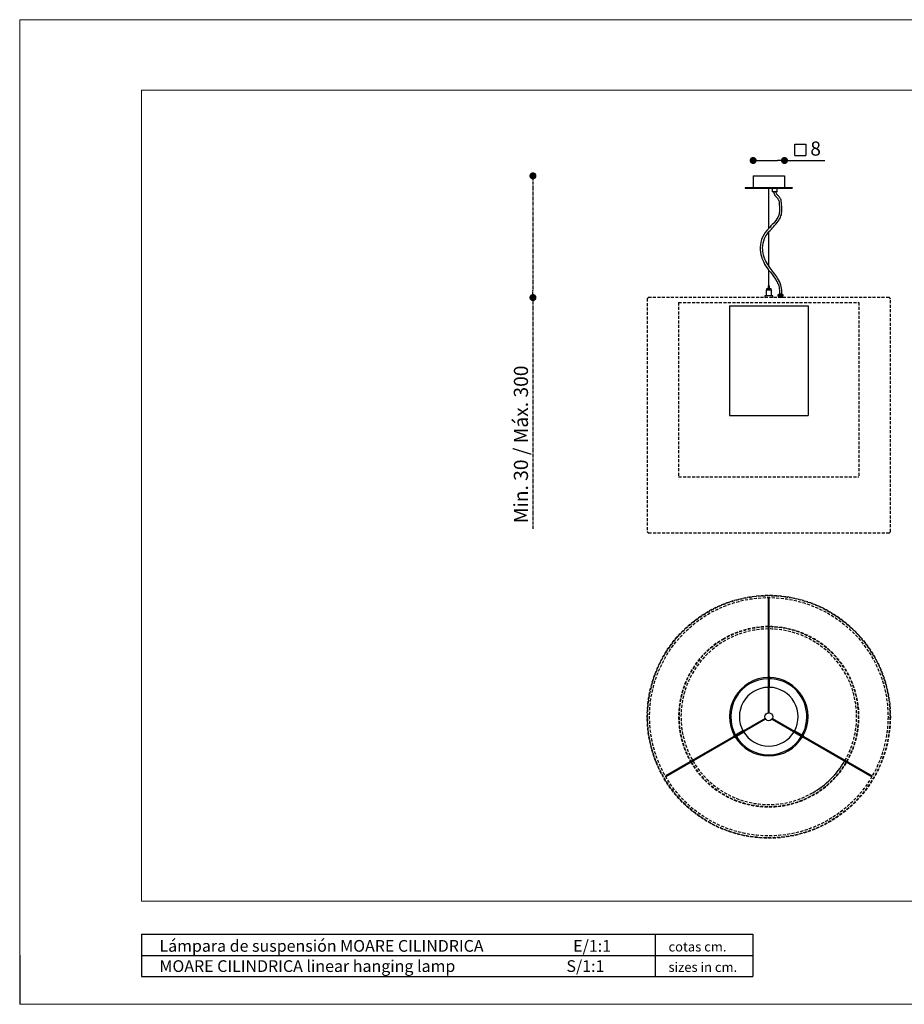
# Model space of a CAD drawing. Extents: x -470 to -174, y 0 to 209.
import ezdxf

# ---------------------------------------------------------------- set-up
doc = ezdxf.new("R2010")
doc.units = 0
doc.header["$MEASUREMENT"] = 0
doc.header["$PDSIZE"] = -1
doc.linetypes.add('CENTER', pattern=[1.016, 0.635, -0.127, 0.127, -0.127])
doc.linetypes.add('HIDDEN', pattern=[0.1905, 0.127, -0.0635])
doc.layers.get('0').update_dxf_attribs({"linetype": 'CONTINUOUS'})
doc.layers.get('DEFPOINTS').update_dxf_attribs({"linetype": 'CONTINUOUS'})
doc.styles.add('ARIAL', font='ARIAL.TTF')
doc.styles.get("Standard").update_dxf_attribs({"font": 'ARIAL.TTF'})
doc.dimstyles.new('Tarifa ACAD', dxfattribs={"dimtxt": 3, "dimasz": 1.5, "dimexe": 0.18, "dimexo": 1, "dimgap": 1, "dimtad": 1, "dimdec": 0, "dimrnd": 0.5, "dimzin": 0, "dimdsep": 46, "dimtxsty": 'STANDARD', "dimblk": 'DOT', "dimcen": 1, "dimse1": 1, "dimse2": 1, "dimadec": 0, "dimazin": 0, "dimtfac": 1, "dimtdec": 0, "dimtmove": 0, "dimatfit": 3, "dimldrblk": 'DOT', "dimfxl": 1, "dimtolj": 1, "dimtzin": 0, "dimarcsym": 0})

# ---------------------------------------------------------------- blocks, each defined once
blk = doc.blocks.new('_DOT')
at = {"color": 0, "linetype": 'ByBlock'}
blk.add_line((-0.5, 0), (-1, 0), dxfattribs=at)
at = {"color": 0, "linetype": 'ByBlock', "const_width": 0.5}
blk.add_lwpolyline([(-0.25, 0, 1), (0.25, 0, 1)], format="xyb", close=True, dxfattribs=at)
blk = doc.blocks.new('*D255')
at = {"color": 0, "linetype": 'Continuous', "lineweight": -2}
for p, q in [((-313.0289457471273, 178.9818310142425), (-309.3622792294722, 178.9818310142425)), ((-307.8622792294722, 178.9818310142425), (-299.2567750086818, 178.9818310142425))]:
    blk.add_line(p, q, dxfattribs=at)
at = {"layer": 'DEFPOINTS', "color": 0, "linetype": 'Continuous'}
for p in [(-314.5289457471273, 178.9818310142425), (-314.5289457471273, 175.7116925878542), (-307.8622792294722, 175.7116925878542)]:
    blk.add_point(p, dxfattribs=at)
at = {"color": 0, "linetype": 'Continuous', "lineweight": -2, "xscale": 1.5, "yscale": 1.5, "zscale": 1.5, "rotation": 180}
blk.add_blockref('_DOT', (-314.5289457471273, 178.9818310142425), dxfattribs=at)
at = {"color": 0, "linetype": 'Continuous', "lineweight": -2, "xscale": 1.5, "yscale": 1.5, "zscale": 1.5}
blk.add_blockref('_DOT', (-307.8622792294722, 178.9818310142425), dxfattribs=at)
at = {"color": 0, "linetype": 'Continuous', "insert": (-301.2451788286, 181.5135499774076), "char_height": 3, "attachment_point": 5}
blk.add_mtext('\\A1;8', dxfattribs=at)
blk = doc.blocks.new('SW_SYMBOL_MOD_BOX')
at = {"color": 0, "linetype": 'Continuous'}
for p, q in [((20, 20), (20, 80)), ((20, 80), (80, 80)), ((80, 80), (80, 20)), ((20, 20), (80, 20))]:
    blk.add_line(p, q, dxfattribs=at)
blk = doc.blocks.new('*D257')
at = {"color": 0, "linetype": 'HIDDEN', "lineweight": -2}
for p, q in [((-361.3147627812281, 174.2116925878542), (-361.3147627812281, 151.3366920315444)), ((-361.3147627812281, 149.8366920315444), (-361.3147627812282, 100.6484766262732))]:
    blk.add_line(p, q, dxfattribs=at)
at = {"layer": 'DEFPOINTS', "color": 0, "linetype": 'HIDDEN'}
for p in [(-361.3147627812281, 175.7116925878542), (-314.5289457471273, 175.7116925878542), (-336.7372791549664, 149.8366920315444)]:
    blk.add_point(p, dxfattribs=at)
at = {"color": 0, "linetype": 'HIDDEN', "lineweight": -2, "xscale": 1.5, "yscale": 1.5, "zscale": 1.5}
for p, rotation in [((-361.3147627812281, 175.7116925878542), 90), ((-361.3147627812281, 149.8366920315444), 270)]:
    blk.add_blockref('_DOT', p, dxfattribs=dict(at, rotation=rotation))
at = {"color": 0, "linetype": 'HIDDEN', "insert": (-363.8669455915965, 118.6304002279103), "char_height": 3, "attachment_point": 5, "rotation": 90}
blk.add_mtext('\\A1;Min. 30 / Máx. 300', dxfattribs=at)

msp = doc.modelspace()

# ---------------------------------------------------------------- linework, layer by layer
at = {"color": 7, "linetype": 'Continuous', "lineweight": 0}
for p, q in [((-470.3793313707854, 208.9103125154394), (-470.3793313707854, -0.4096326237032303)), ((-470.3793313707854, 208.9103125154394), (-174.3411232454266, 208.9103125154394)), ((-470.3793313707854, -0.4096326237032303), (-174.3411232454266, -0.4096326237032303))]:
    msp.add_line(p, q, dxfattribs=at)
at = {"color": 7, "linetype": 'Continuous', "lineweight": 15}
for p, q in [((-444.4635286392722, 193.9588878626432), (-189.2925478982226, 193.9588878626432)), ((-444.4635286392722, 21.51912353373075), (-444.4635286392722, 193.9588878626432)), ((-444.4635286392722, 21.51912353373075), (-189.2925478982226, 21.51912353373075))]:
    msp.add_line(p, q, dxfattribs=at)
at = {"color": 7, "linetype": 'Continuous'}
for p, q in [((-314.5289457471273, 175.7116925878542), (-314.5289457471273, 173.2116924885132)), ((-314.5289457471273, 175.7116925878542), (-307.8622792294722, 175.7116925878542)), ((-307.8622792294722, 175.7116925878542), (-307.8622792294722, 173.2116924885132)), ((-316.195612376541, 173.2116924885132), (-306.1956126000585, 173.2116924885132)), ((-316.195612376541, 173.2116924885132), (-316.195612376541, 173.0866916143119)), ((-316.195612376541, 173.0866916143119), (-306.1956126000585, 173.0866916143119)), ((-311.2331124876557, 173.0866916143119), (-311.2331124876557, 164.5160813791769)), ((-311.1581124889438, 164.5972107512968), (-311.1581124889438, 173.0866916143119)), ((-310.4872791164718, 173.0866916143119), (-310.4872791549664, 172.4545431617419)), ((-310.462871386732, 172.3956175966431), (-310.4039458216331, 172.3366920315444)), ((-309.9456124882997, 172.3366920315444), (-310.4039458216331, 172.3366920315444)), ((-309.4872791549664, 172.3366920315444), (-309.9456124882997, 172.3366920315444)), ((-309.4872791549664, 172.3366920315444), (-309.4283535898676, 172.3956175966431)), ((-309.4039458216331, 172.4545431617419), (-309.4039457607867, 173.0866916143119)), ((-306.1956126000585, 173.2116924885132), (-306.1956126000585, 173.0866916143119)), ((-308.9456124299369, 169.1629128816941), (-308.9456124299369, 168.1287623607337)), ((-308.4456125032009, 168.1287623607337), (-308.4456125032009, 169.1734281344431)), ((-311.2331124876557, 163.7586354874789), (-311.2331124876557, 156.5579982760766)), ((-311.1581124889438, 156.4502982709029), (-311.1581124889438, 163.8474041882374)), ((-311.2331124876557, 155.7081099265038), (-311.2331124876557, 152.3366920936325)), ((-311.1581124889438, 152.3366920936325), (-311.1581124889438, 155.6099354886233)), ((-311.7372791549664, 151.5033586982109), (-311.1956124882998, 151.5033586982109)), ((-311.7372791549664, 151.5033586982109), (-311.7372791661422, 150.1700253822624)), ((-310.6956124882997, 151.6700253648778), (-311.6956124882997, 151.6700253648778)), ((-311.6956124882997, 151.6700253648778), (-311.695612492646, 151.503358623705)), ((-311.3622791549664, 152.3366920315444), (-311.1956124882998, 152.3366920315444)), ((-311.3622791549664, 152.3366920315444), (-311.3622791628826, 151.6700253176906)), ((-311.1956124882998, 152.3366920315444), (-311.0289458216329, 152.3366920315444)), ((-311.1956124882998, 151.5033586982109), (-310.6539458216329, 151.5033586982109)), ((-311.028945813717, 151.6700253176906), (-311.0289458216329, 152.3366920315444)), ((-310.6956124839537, 151.503358623705), (-310.6956124882997, 151.6700253648778)), ((-310.6539458104571, 150.1700253822624), (-310.6539458216329, 151.5033586982109)), ((-308.9456124299369, 151.3775006222942), (-308.9456124299369, 150.5775254195648)), ((-308.4456125032009, 150.5775254195648), (-308.4456125032009, 151.3775006222942)), ((-310.3622791549664, 150.1700253648777), (-312.0289458216331, 150.1700253648777)), ((-312.0289458216331, 150.1700253648777), (-312.0289458030066, 149.8366919942915)), ((-310.3622791735928, 149.8366919942915), (-310.3622791549664, 150.1700253648777)), ((-309.1122791549664, 149.9200253648776), (-309.2511680355768, 149.8366919942915)), ((-308.2372791549664, 150.4200253648778), (-309.1539458216331, 150.4200253648778)), ((-309.1539458216331, 150.1700253648777), (-308.2372791549664, 150.1700253648777)), ((-309.1122791549664, 150.503358698211), (-308.6956124882998, 150.503358698211)), ((-309.1122791549664, 150.503358698211), (-309.1122791239222, 150.4200254232406)), ((-309.1122791239222, 150.1700253822624), (-309.1122791549664, 149.9200253648776)), ((-309.1122791549664, 149.9200253648776), (-308.6956124882998, 149.9200253648776)), ((-308.3797791549664, 150.5775253648777), (-309.0114458216331, 150.5775253648777)), ((-308.6956124882998, 150.503358698211), (-308.2789458216331, 150.503358698211)), ((-308.6956124882998, 149.9200253648776), (-308.2789458216331, 149.9200253648776)), ((-308.2789458092155, 150.4200254232406), (-308.2789458216331, 150.503358698211)), ((-308.2789458216331, 149.9200253648776), (-308.2789458092155, 150.1700253822624)), ((-308.1400570527813, 149.8366919942915), (-308.2789458216331, 149.9200253648776)), ((-311.2789458255912, 61.55187276382513), (-311.2789458255912, 86.05591251084469)), ((-311.1122791510081, 61.55187276382513), (-311.1122791510081, 86.05591251084469)), ((-311.4331124882999, 69.08104991941919), (-311.2789458216328, 69.08104991941919)), ((-311.4331124882999, 69.08104991941919), (-311.4331124882999, 69.0560499194192)), ((-311.3176547001389, 69.19354991941923), (-311.3013041440866, 69.19354991941923)), ((-311.3013041440866, 69.19354991941923), (-311.2789458216328, 69.19354991941923)), ((-311.1122791549661, 69.19354991941923), (-311.0899208325132, 69.19354991941923)), ((-311.1122791549661, 69.08104991941919), (-310.9581124882999, 69.08104991941919)), ((-311.0899208325132, 69.19354991941923), (-311.0735702764608, 69.19354991941923)), ((-310.9581124882999, 69.0560499194192), (-310.9581124882999, 69.08104991941919)), ((-311.4331124882999, 69.0560499194192), (-311.2789458216328, 69.0560499194192)), ((-311.3622791628826, 68.8043315572468), (-311.3622791628826, 66.97049407789386)), ((-311.3206124893862, 69.0560500435955), (-311.3192369453461, 69.05513300130045)), ((-311.1122791549661, 69.0560499194192), (-310.9581124882999, 69.0560499194192)), ((-311.0719880312533, 69.05513300130045), (-311.0706124872132, 69.0560500435955)), ((-311.028945813717, 66.97049407789386), (-311.028945813717, 68.8043315572468)), ((-311.9553495111416, 60.38030726559973), (-333.176471827537, 48.12828743089504)), ((-311.8720161641489, 60.23596969002745), (-333.0931370835604, 47.98394981651775)), ((-310.5192088124505, 60.23596969002745), (-289.2980878930391, 47.98394981651775)), ((-310.4358754654578, 60.38030726559973), (-289.2147531490625, 48.12828743089504)), ((-318.5312408531698, 56.76173095281789), (-318.5528914882646, 56.7492309528179)), ((-318.4735091160835, 56.66357042768872), (-318.4749911607406, 56.66430306811399)), ((-316.6896799336971, 57.74316545455924), (-318.2778295508126, 56.82624671488277)), ((-318.1111631672682, 56.53757148612804), (-316.5230129292707, 57.45449022580451)), ((-305.8682120473287, 57.45449022580451), (-304.2800618093313, 56.53757148612804)), ((-304.1133954257867, 56.82624671488277), (-305.7015450429024, 57.74316545455924)), ((-303.9162338158588, 56.66430306811399), (-303.917715860516, 56.66357042768872)), ((-303.8383334883346, 56.74923095281805), (-303.8599841234293, 56.76173095281804)), ((-318.3499909074209, 56.44779664654798), (-318.3498847366475, 56.44944663970939)), ((-318.3153914882645, 56.33786888602024), (-318.29374085317, 56.35036888602023)), ((-304.0974841234294, 56.3503688860205), (-304.0758334883348, 56.33786888602038)), ((-304.0413402399522, 56.44944663970939), (-304.0412340691787, 56.44779664654798)), ((-470.3793316868432, 10.05636441216829), (-470.3793316868432, -0.4096328447888234))]:
    msp.add_line(p, q, dxfattribs=at)
at = {"color": 7, "linetype": 'HIDDEN', "ltscale": 5}
for p, q in [((-337.0289458216331, 149.628358698211), (-336.9456124882997, 149.628358698211)), ((-337.0289458216331, 149.628358698211), (-337.0289458216331, 100.0450253648776)), ((-285.653945821633, 149.8366920315444), (-336.7372791549664, 149.8366920315444)), ((-330.3622791549664, 148.7950253648775), (-330.3622791549664, 111.7116920315442)), ((-330.3622791549664, 148.7950253648775), (-292.0289458216331, 148.7950253648775)), ((-292.0289458216331, 148.7950253648775), (-292.0289458216331, 111.7116920315442)), ((-285.3622791549666, 100.0450253648776), (-285.3622791549666, 149.628358698211)), ((-330.3622791549664, 111.7116920315442), (-292.0289458216331, 111.7116920315442)), ((-337.0289458216331, 100.0450253648776), (-336.9456124882997, 100.0450253648776)), ((-336.7372791549664, 99.83669203154423), (-285.653945821633, 99.83669203154423))]:
    msp.add_line(p, q, dxfattribs=at)
at = {"color": 7, "linetype": 'CENTER', "ltscale": 5}
msp.add_line((-285.4456124882996, 149.628358698211), (-285.3622791549666, 149.628358698211), dxfattribs=at)
at = {"color": 7}
for p, q in [((-319.5289458216331, 148.0866920315443), (-319.5289458216331, 124.753358698211)), ((-319.5289458216331, 148.0866920315443), (-302.8622791549664, 148.0866920315443)), ((-302.8622791549664, 148.0866920315443), (-302.8622791549664, 124.753358698211)), ((-319.5289458216331, 124.753358698211), (-302.8622791549664, 124.753358698211))]:
    msp.add_line(p, q, dxfattribs=at)
at = {"color": 7, "linetype": 'HIDDEN', "ltscale": 2}
msp.add_line((-285.4456124882996, 100.0450253648776), (-285.3622791549666, 100.0450253648776), dxfattribs=at)
at = {"color": 0}
for p, q in [((-444.4635286392722, 14.48667026992536), (-444.4635286392722, 5.515815478247823)), ((-444.4635286392722, 14.48667026992536), (-314.5631762499263, 14.48667026992536)), ((-335.3292362600326, 14.48667026992898), (-335.3292362600326, 5.515815478247823)), ((-314.5631762499263, 14.48667026992898), (-314.5631762499263, 10.00124287408658)), ((-444.4635286392722, 10.00124287408658), (-314.5631762499263, 10.00124287408658)), ((-314.5631762499263, 10.00124287408658), (-314.5631762499263, 5.515815478246011)), ((-444.4635286392722, 5.515815478247823), (-314.5631762499263, 5.515815478247823))]:
    msp.add_line(p, q, dxfattribs=at)
at = {"color": 7, "linetype": 'Continuous', "flags": 128}
for points in [[(-310.1617149766387, 172.3366913361566), (-310.1086881079873, 172.0853310985582), (-310.0009356383087, 171.7476583682713), (-309.8789573715231, 171.5153070453025), (-309.7706987280251, 171.3703386151013), (-309.6557168668609, 171.2432764136014), (-309.5180149258277, 171.1083488825179), (-309.3819913832943, 170.9737218581853), (-309.3058930157225, 170.8866345051148), (-309.246561403682, 170.806242740474), (-309.194241874526, 170.719622290454), (-309.1406188042066, 170.6041879617391), (-309.0751005715231, 170.4008342984536), (-309.0147635967633, 170.0931625727036), (-308.9840678255857, 169.8286719285664), (-308.9621243135235, 169.5195994936643), (-308.9456124299368, 169.162910398167)], [(-308.4456125032009, 169.1734331014968), (-308.4674600890378, 169.6238952043868), (-308.4990521029732, 170.0033259553926), (-308.5449551300308, 170.316111262959), (-308.5996386663219, 170.5581086042739), (-308.6514919133088, 170.7247011028943), (-308.7042178095481, 170.8560672564523), (-308.7598953774671, 170.9667108618436), (-308.8292587306203, 171.0791550242124), (-308.9289830444853, 171.2129326823571), (-309.0501450070343, 171.3497129244821), (-309.1586222008965, 171.4580543004689), (-309.2493187393846, 171.544798926832), (-309.3095638236504, 171.6042421423612), (-309.3879454837343, 171.690251644772), (-309.4758983459176, 171.8124958041527), (-309.5396161768438, 171.9394909504273), (-309.5968212690057, 172.1047920150774), (-309.6482478150329, 172.311046437742), (-309.6534332639079, 172.3366913361566)], [(-308.9456124299368, 168.1287623607335), (-308.9640004628501, 167.8241913182752), (-309.0089415889086, 167.5702569050806), (-309.0677103716733, 167.359452661198), (-309.130562072605, 167.1867097082951), (-309.2799716697236, 166.8687822583535), (-309.4640413677792, 166.5591659310677), (-309.7019804709754, 166.2224319739358), (-309.9604555473825, 165.9004538916764), (-310.2098744430741, 165.6144112013993), (-310.4479999660056, 165.3542766633847), (-310.7284651594089, 165.0559516909934), (-311.0007329873281, 164.7674515508828), (-311.1581124889438, 164.5972107512968)], [(-311.1581124889438, 163.8471297585187), (-310.9113273589413, 164.127630458595), (-310.6568958135174, 164.4043040437715), (-310.4157424444805, 164.6608933471856), (-310.1908212906222, 164.8993727726953), (-309.9650889548014, 165.1414620045043), (-309.7024357324939, 165.4314125243045), (-309.4208961420855, 165.763078844867), (-309.189214129607, 166.0671407643176), (-309.0136162073514, 166.3292695744054), (-308.924123403291, 166.4786574406641), (-308.8151546263299, 166.6812722547071), (-308.6953129687509, 166.9428435130136), (-308.6063629705311, 167.1809131565907), (-308.5272162289521, 167.4570776187595), (-308.468869800975, 167.772792246264), (-308.4456125032009, 168.1287623607335)], [(-311.2331124876557, 164.5160813791769), (-311.2734075946353, 164.472492999158), (-311.5790936387928, 164.1248973372795), (-311.9550465984743, 163.647456682048), (-312.2547891214342, 163.1902902983842), (-312.505581174652, 162.7126261257348), (-312.7169991601111, 162.1823633375981), (-312.8752567873499, 161.6025355620401), (-312.9650623605749, 161.0529049896417), (-313.0023621401292, 160.5287032488204), (-312.9948612681131, 159.9922465446808), (-312.9493655394615, 159.5046060446122), (-312.8657464316587, 159.0110646847107), (-312.7627562799653, 158.5869379007039), (-312.6406749468149, 158.1945983979323), (-312.4753885504952, 157.7626944495456), (-312.279744996364, 157.3365311735091), (-312.0841765689205, 156.9694677654126), (-311.8682036399694, 156.6107657713907), (-311.6102854168515, 156.223768334907), (-311.3309258779673, 155.8361469122983), (-311.2331124876557, 155.7081099265037)], [(-311.2331124876557, 156.5621265186088), (-311.4209824426262, 156.8400369001644), (-311.6432603671999, 157.2056791100123), (-311.8362978867418, 157.5669335487702), (-312.0286681912692, 157.9893156551537), (-312.1905167655251, 158.4238018505988), (-312.3125800154956, 158.840004321259), (-312.4082648729137, 159.2795078618543), (-312.4718135135721, 159.7247446242192), (-312.4974607402931, 160.0526757203754), (-312.5047869117162, 160.4074674013474), (-312.4860809097539, 160.8163676821408), (-312.4068072754742, 161.3957434558091), (-312.2781886011215, 161.9129093650199), (-312.0910569472711, 162.4170814616697), (-311.8240454069501, 162.937307075979), (-311.5071011620115, 163.4120804233568), (-311.2331124876557, 163.7543278101304)], [(-308.4456125032009, 151.3775006222942), (-308.4746744241418, 151.8342975813367), (-308.5400961097182, 152.2078786952511), (-308.6167386801144, 152.5014113921144), (-308.6875429445109, 152.7189686559853), (-308.7593044532936, 152.909713453374), (-308.9119699541332, 153.2547718821185), (-309.1080599222185, 153.6254646542885), (-309.3187381271125, 153.9713317814685), (-309.5163925619027, 154.2658470236478), (-309.7061754582922, 154.5315192056911), (-309.9241504203381, 154.8242947373011), (-310.1747198874603, 155.1514373136776), (-310.4156403094383, 155.4618036660769), (-310.6252991817744, 155.7326030893343), (-310.8660550312923, 156.0492093029835), (-311.1437732693592, 156.4299693617441), (-311.1581124889438, 156.4511805438218)], [(-311.1581124889438, 155.609935488623), (-310.8682121684006, 155.2304581714885), (-310.4093080144228, 154.6376458965955), (-309.9550707178663, 154.0179202619412), (-309.7326768630347, 153.6850208702899), (-309.5346935161551, 153.3582123282769), (-309.3785136695804, 153.0673751893855), (-309.3136240796348, 152.9334258574464), (-309.235893569251, 152.7580720969256), (-309.1446550010245, 152.5210306334711), (-309.0747468241653, 152.3002103257396), (-309.0115317522089, 152.039256223859), (-308.9644715568523, 151.7337700017509), (-308.9456124299368, 151.3775006222942)], [(-318.4758082410793, 56.61571876336386), (-318.4870728980602, 56.63522997130205), (-318.5218987744154, 56.69555018225576), (-318.544872639686, 56.73534187057878), (-318.5528913270535, 56.74923099457479)], [(-318.4541574747464, 56.62821866451956), (-318.4654221317272, 56.64772987245775), (-318.5002480080824, 56.70805008341122), (-318.523221873353, 56.74784177173425), (-318.5312405607204, 56.76173089573049)], [(-303.859984415879, 56.76173089573049), (-303.8620060067476, 56.75822881240893), (-303.877770814409, 56.73092336584379), (-303.9071714263262, 56.68000051010896), (-303.937067501853, 56.62821866451956)], [(-303.8383336495461, 56.74923099457479), (-303.8403552404146, 56.74572891125347), (-303.8561200480761, 56.7184234646883), (-303.8855206599932, 56.66750029851248), (-303.9154167355201, 56.61571876336386)], [(-318.3153916528921, 56.33786891777565), (-318.3174132437608, 56.34137100109722), (-318.3331780514221, 56.36867644766237), (-318.3625786633393, 56.41959930339718), (-318.3924747388662, 56.47138114898659)], [(-318.2937408865592, 56.35036881893135), (-318.2957630983095, 56.35387090225268), (-318.3115272850892, 56.38117634881784), (-318.3409278970064, 56.43209951499366), (-318.3708239725331, 56.48388105014229)], [(-304.0204010040662, 56.48388105014229), (-304.031665661047, 56.46436984220411), (-304.0664915374021, 56.4040499416914), (-304.0894654026728, 56.36425794292738), (-304.0974840900402, 56.35036881893135)], [(-303.9987502377333, 56.47138114898659), (-304.0100148947141, 56.4518699410484), (-304.0448407710691, 56.39154973009491), (-304.0678146363398, 56.35175804177189), (-304.0758333237073, 56.33786891777565)]]:
    msp.add_lwpolyline(points, dxfattribs=at)
at = {"color": 7, "linetype": 'HIDDEN', "ltscale": 5}
for radius in [25.83333333333334, 25.74999999999999, 25.74999999999999, 25.33333333333333]:
    msp.add_circle((-311.1956124882998, 60.72271658608578), radius, dxfattribs=at)
at = {"color": 7, "linetype": 'Continuous'}
msp.add_circle((-311.1956124882998, 60.72271658608578), 0.8333333333333302, dxfattribs=at)
for centre, radius, start, end in [((-310.4039458216331, 172.4545431617419), 0.0833333333333109, 180, 224.9999999999994), ((-309.4872791549664, 172.4545431617419), 0.0833333333333109, 315.0000000000017, 0), ((-309.1539458216331, 150.2950253648775), 0.1250000000000107, 90, 270.0000000000008), ((-309.0114458216331, 150.503358698211), 0.0741666666666596, 90, 180), ((-308.3797791549664, 150.503358698211), 0.0741666666666774, 0, 90), ((-308.2372791549664, 150.2950253648775), 0.1250000000000107, 270.0000000000008, 90), ((-311.1956124882998, 68.95280237039947), 0.2699142156862892, 116.8818284226602, 151.6314115034516), ((-311.1956124882998, 68.95280237039947), 0.2699142156862812, 28.36858849655313, 63.11817157734267), ((-311.1956124882998, 60.72271658608578), 8.08333333333334, 90.59068860280806, 209.409311397191), ((-311.1956124882998, 60.72271658608578), 8.333333333333352, 90.572967344855, 150.0000000000002), ((-311.1956124882998, 60.72271658608578), 8.333333333333337, 330.5729673448574, 89.42703265514093), ((-311.1956124882998, 60.72271658608578), 8.083333333333346, 60.00000000000097, 89.4093113971887), ((-311.1956124882998, 60.72271658608578), 8.083333333333336, 330.590688602809, 60.00000000000028), ((-311.1956124882998, 60.72271658608578), 8.333333333333352, 150.0000000000002, 209.4270326551434), ((-311.1956124882998, 60.72271658608578), 6.25, 90.7639663640195, 209.2360336359787), ((-311.1956124882998, 60.72271658608578), 6.250000000000007, 330.7639663640213, 89.23603363597564), ((-318.3230758528405, 56.60767369392892), 0.2699142156862689, 148.3685884965437, 183.1181715773466), ((-564.6116435936206, -85.4519588520859), 284.0812251100961, 29.99771255464891, 30.00101027774796), ((-639.1796952644214, -128.5376048017846), 370.2018753487595, 29.99930943650849, 30.00276983792979), ((-311.1956124882998, 60.72271658608578), 8.083333333333355, 210.5906886028097, 329.4093113971903), ((-311.1956124882998, 60.72271658608578), 6.249999999999996, 210.7639663640221, 270.0000000000008), ((-311.1956124882998, 60.72271658608578), 6.250000000000007, 270.0000000000008, 329.2360336359778), ((-304.0681491237589, 56.60767369392907), 0.2699142156863133, 356.8818284226209, 31.63141150345741), ((-413.3289318143158, 119.8011992209001), 126.4601242374863, 329.9938953388568, 330.0040253866066), ((-57.77956972417336, -85.45196558342558), 284.0812385725877, 149.9989897222772, 150.0022874452212), ((-428.0008511513323, -6.826602628720833), 126.4601307943813, 29.99597461360272, 30.00610466082845), ((-72.45154045883305, 198.4265325016508), 284.0811726670509, 209.9977125543341, 210.0010102780431), ((-318.3230758528405, 56.60767369392892), 0.2699142156863024, 236.8818284226638, 271.6314115034624), ((-311.1956124882998, 60.72271658608578), 8.333333333333337, 210.5729673448576, 329.4270326551423), ((-304.0681491237589, 56.60767369392907), 0.2699142156862846, 268.3685884965507, 303.118171577349), ((-549.9396938275086, 198.4265378766425), 284.0811834170202, 329.9989897219952, 330.0022874455795), ((-624.5077792977042, 241.512203339931), 370.2018726836127, 329.9972301620349, 330.000690563481), ((-311.1956124882998, 60.72271658608578), 18.66666666666667, 300.0000000000001, 329.7442144203977)]:
    msp.add_arc(centre, radius, start, end, dxfattribs=at)
at = {"color": 7, "linetype": 'HIDDEN', "ltscale": 5}
for centre, radius, start, end in [((-336.7372791549664, 149.628358698211), 0.2083333333333392, 90, 180), ((-336.7372791549664, 100.0450253648776), 0.2083333333333392, 180, 270.0000000000008), ((-311.1956124882998, 60.72271658608578), 19.16666666666668, 90.2491128696975, 119.9999999999997), ((-311.1956124882998, 60.72271658608578), 19.08333333333334, 90.25020070572265, 119.9999999999997), ((-311.1956124882998, 60.72271658608578), 19.08333333333334, 90.25020070572265, 119.9999999999997), ((-311.1956124882998, 60.72271658608578), 19.16666666666667, 330.2491128696983, 89.75088713030087), ((-311.1956124882998, 60.72271658608578), 19.08333333333334, 330.250200705723, 89.74979929427575), ((-311.1956124882998, 60.72271658608578), 19.08333333333333, 330.250200705723, 89.74979929427575), ((-311.1956124882998, 60.72271658608578), 18.66666666666666, 90.25578557960054, 209.7442144203987), ((-311.1956124882998, 60.72271658608578), 18.66666666666667, 330.255785579602, 89.74421442039701), ((-311.1956124882998, 60.72271658608578), 19.16666666666668, 119.9999999999997, 209.7508871303021), ((-311.1956124882998, 60.72271658608578), 19.08333333333333, 119.9999999999997, 209.7497992942769), ((-311.1956124882998, 60.72271658608578), 19.08333333333333, 119.9999999999997, 209.7497992942769), ((-311.1956124882998, 60.72271658608578), 19.16666666666666, 210.2491128696991, 329.750887130302), ((-311.1956124882998, 60.72271658608578), 19.08333333333334, 210.250200705724, 329.7497992942759), ((-311.1956124882998, 60.72271658608578), 19.08333333333334, 210.250200705724, 329.7497992942759), ((-311.1956124882998, 60.72271658608578), 18.66666666666667, 210.2557855796024, 300.0000000000001)]:
    msp.add_arc(centre, radius, start, end, dxfattribs=at)
at = {"color": 7, "linetype": 'CENTER', "ltscale": 5}
msp.add_arc((-285.653945821633, 149.628358698211), 0.208333333333357, 0, 90, dxfattribs=at)
at = {"color": 7, "linetype": 'HIDDEN', "ltscale": 2}
msp.add_arc((-285.653945821633, 100.0450253648776), 0.208333333333357, 270.0000000000008, 0, dxfattribs=at)

# ---------------------------------------------------------------- block references
at = {"color": 7, "linetype": 'Continuous', "xscale": 0.0394776995305222, "yscale": 0.0394776995305222, "zscale": 0.0394776995305166}
msp.add_blockref('SW_SYMBOL_MOD_BOX', (-306.4695972928677, 179.2727509902666), dxfattribs=at)

# ---------------------------------------------------------------- texts
at = {"color": 0, "style": 'ARIAL'}
for s, height, p in [('Lámpara de suspensión MOARE CILINDRICA                         E/1:1', 2.491904108799313, (-440.6815653838262, 10.76482471130604)), ('cotas cm.', 2.02404911237224, (-332.5125859481799, 10.82177316050938)), ('MOARE CILINDRICA linear hanging lamp                               S/1:1', 2.491904108799313, (-440.6815653838262, 6.466175226380737)), ('sizes in cm.', 2.02404911237224, (-332.5125859481799, 6.480700108288622))]:
    msp.add_text(s, height=height, dxfattribs=at).set_placement(p)

# ---------------------------------------------------------------- dimensions: what is measured, and where the dimension line sits
at = {"linetype": 'Continuous'}
dim = msp.add_linear_dim(base=(-314.5289457471273, 178.9818310142425), p1=(-307.8622792294722, 175.7116925878542), p2=(-314.5289457471273, 175.7116925878542), text='8', dimstyle='Tarifa ACAD', dxfattribs=at)
dim.commit()
dim.dimension.update_dxf_attribs({"geometry": '*D255', "text_midpoint": (-301.2451788286, 178.9818310142425), "dimtype": 160})
at = {"color": 7, "linetype": 'HIDDEN', "ltscale": 5}
dim = msp.add_linear_dim(base=(-361.3147627812281, 175.7116925878542), p1=(-336.7372791549664, 149.8366920315444), p2=(-314.5289457471273, 175.7116925878542), angle=90, text='Min. 30 / Máx. 300', dimstyle='Tarifa ACAD', dxfattribs=at)
dim.commit()
dim.dimension.update_dxf_attribs({"geometry": '*D257', "text_midpoint": (-361.3147627812282, 118.6304002279103), "dimtype": 160})

doc.saveas('drawing.dxf')
